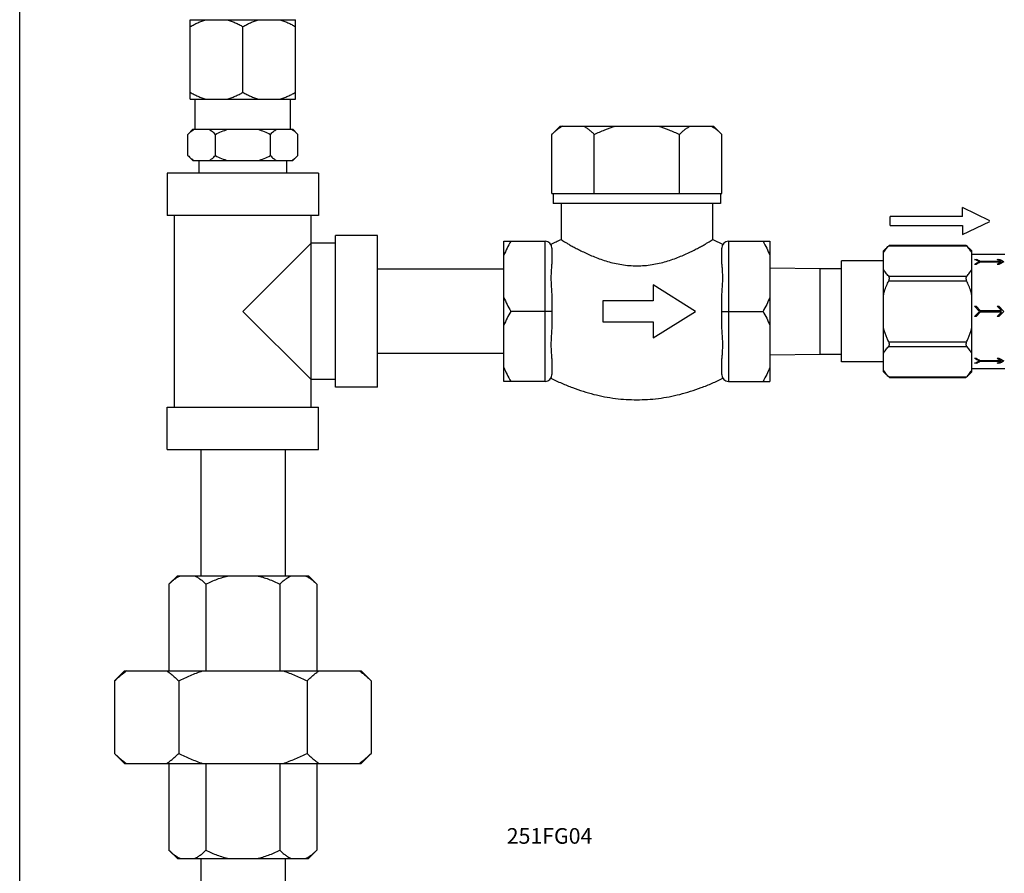
# Model space of a CAD drawing. Units: inches. Extents: x 2.33 to 6.28, y 2.26 to 9.24.
# Drawn here: x 2.46 to 4.4, y 4.99 to 6.68 of the extents above; entities that cross this region are included whole.
import ezdxf

# ---------------------------------------------------------------- set-up
doc = ezdxf.new("R2010")
doc.units = ezdxf.units.IN
doc.header["$LTSCALE"] = 0.935
doc.header["$MEASUREMENT"] = 0
doc.header["$PDMODE"] = 3
doc.header["$PDSIZE"] = 0.3125
doc.layers.get('0').update_dxf_attribs({"linetype": 'CONTINUOUS'})
doc.layers.get('Defpoints').update_dxf_attribs({"linetype": 'CONTINUOUS'})
doc.layers.add('12_COMPONENTS', color=7, linetype='CONTINUOUS')
doc.layers.add('24_SYMBOLS', color=7, linetype='CONTINUOUS')
doc.styles.get("Standard").update_dxf_attribs({"font": 'txt', "width": 0.8})
doc.dimstyles.get("Standard").update_dxf_attribs({"dimtxt": 0.1, "dimasz": 0.1875, "dimexe": 0.1, "dimexo": 0.1, "dimgap": 0.09, "dimtad": 0, "dimtih": 1, "dimtoh": 1, "dimdec": 3, "dimzin": 4, "dimdsep": 46, "dimtxsty": 'Standard', "dimblk": '_FILLED', "dimblk1": '_FILLED', "dimblk2": '_FILLED', "dimcen": 0.09, "dimadec": 0, "dimazin": 0, "dimtol": 1, "dimtp": 0.005, "dimtm": 0.005, "dimtfac": 1, "dimtdec": 3, "dimtofl": 0, "dimtmove": 0, "dimatfit": 3, "dimldrblk": '_FILLED', "dimfxl": 1, "dimtolj": 1, "dimtzin": 4, "dimarcsym": 0})

# ---------------------------------------------------------------- blocks, each defined once
blk = doc.blocks.new('FLOW_ARROW_BL26', base_point=(4.0969, 6.2754))
at = {"layer": '24_SYMBOLS', "color": 7, "linetype": 'Continuous'}
for p, q in [((4.1955, 6.2758), (4.1416, 6.3023)), ((4.1416, 6.2844), (4.1416, 6.3023)), ((4.1416, 6.2844), (3.9983, 6.2844)), ((3.9983, 6.2664), (3.9983, 6.2844)), ((4.1416, 6.2485), (4.1955, 6.2747)), ((3.9983, 6.2664), (4.1416, 6.2664)), ((4.1416, 6.2664), (4.1416, 6.2485))]:
    blk.add_line(p, q, dxfattribs=at)
blk = doc.blocks.new('_FILLED')
at = {"color": 0, "linetype": 'ByBlock'}
blk.add_solid([(0, 0), (-1, 0.167), (-1, -0.167)], dxfattribs=at)
blk = doc.blocks.new('*D45')
at = {"color": 0, "lineweight": -2, "transparency": 16777216}
for p, q in [((2.4556, 4.7898), (2.4556, 9.2164)), ((5.6066, 7.2288), (5.6066, 9.2164)), ((2.6431, 9.1164), (3.8496, 9.1164)), ((5.4191, 9.1164), (4.2125, 9.1164))]:
    blk.add_line(p, q, dxfattribs=at)
at = {"layer": 'Defpoints', "color": 0, "transparency": 16777216}
for p in [(5.6066, 9.1164), (5.6066, 7.1288), (2.4556, 4.6898)]:
    blk.add_point(p, dxfattribs=at)
at = {"color": 0, "lineweight": -2, "transparency": 16777216, "xscale": 0.1875, "yscale": 0.1875, "zscale": 0.1875, "rotation": 180}
blk.add_blockref('_FILLED', (2.4556, 9.1164), dxfattribs=at)
at = {"color": 0, "lineweight": -2, "transparency": 16777216, "xscale": 0.1875, "yscale": 0.1875, "zscale": 0.1875}
blk.add_blockref('_FILLED', (5.6066, 9.1164), dxfattribs=at)
at = {"color": 0, "transparency": 16777216, "insert": (4.0311, 9.1164), "char_height": 0.1, "attachment_point": 5}
blk.add_mtext('\\A1;9{\\H1x;\\S1/2;}"', dxfattribs=at)

msp = doc.modelspace()

# ---------------------------------------------------------------- linework, layer by layer
at = {"layer": '12_COMPONENTS', "color": 7, "linetype": 'Continuous'}
for p, q in [((2.7931, 6.5186), (2.7931, 6.6752)), ((2.7931, 6.6752), (3.0014, 6.6752)), ((3.0014, 6.5186), (3.0014, 6.6752)), ((2.8972, 6.5319), (2.8972, 6.6619)), ((2.7931, 6.5186), (3.0014, 6.5186)), ((2.8031, 6.4586), (2.8031, 6.5186)), ((2.9914, 6.4586), (2.9914, 6.5186)), ((2.7885, 6.4486), (2.7985, 6.4586)), ((2.7985, 6.4586), (2.996, 6.4586)), ((3.006, 6.4486), (2.996, 6.4586)), ((3.5085, 6.4483), (3.5252, 6.465)), ((3.5252, 6.465), (3.8286, 6.465)), ((3.8453, 6.4483), (3.8286, 6.465)), ((2.7885, 6.4066), (2.7885, 6.4486)), ((2.8429, 6.4066), (2.8429, 6.4486)), ((2.9516, 6.4066), (2.9516, 6.4486)), ((3.006, 6.4066), (3.006, 6.4486)), ((3.5085, 6.3316), (3.5085, 6.4483)), ((3.5927, 6.3316), (3.5927, 6.4483)), ((3.7611, 6.3316), (3.7611, 6.4483)), ((3.8453, 6.3316), (3.8453, 6.4483)), ((2.7985, 6.3966), (2.7885, 6.4066)), ((2.7985, 6.3966), (2.996, 6.3966)), ((2.8106, 6.3716), (2.8106, 6.3966)), ((2.9839, 6.3716), (2.9839, 6.3966)), ((2.996, 6.3966), (3.006, 6.4066)), ((2.7472, 6.3716), (2.7472, 6.2883)), ((3.0472, 6.3716), (2.7472, 6.3716)), ((3.0472, 6.3716), (3.0472, 6.2883)), ((3.5085, 6.3316), (3.8453, 6.3316)), ((3.5111, 6.3316), (3.5111, 6.3116)), ((3.8427, 6.3316), (3.8427, 6.3116)), ((3.8427, 6.3116), (3.5111, 6.3116)), ((3.5269, 6.3116), (3.5269, 6.2401)), ((3.8269, 6.3116), (3.8269, 6.2401)), ((3.0472, 6.2883), (2.7472, 6.2883)), ((2.7622, 5.9083), (2.7622, 6.2883)), ((3.0322, 6.2333), (3.0322, 6.2883)), ((3.0806, 5.9483), (3.0806, 6.2483)), ((3.1639, 6.2483), (3.0806, 6.2483)), ((3.1639, 5.9483), (3.1639, 6.2483)), ((3.4139, 5.9596), (3.4139, 6.237)), ((3.4139, 6.237), (3.4956, 6.237)), ((3.8582, 6.237), (3.9399, 6.237)), ((3.9399, 6.237), (3.9399, 5.9596)), ((3.0322, 6.2333), (2.8972, 6.0983)), ((3.0806, 6.2333), (3.0322, 6.2333)), ((3.5089, 6.2236), (3.5089, 6.2003)), ((3.8449, 6.2003), (3.8449, 6.2236)), ((4.1754, 6.2282), (4.1649, 6.2178)), ((4.1649, 5.9788), (4.1649, 6.2178)), ((4.1754, 6.2282), (4.1767, 6.2295)), ((4.1767, 6.2295), (4.3281, 6.2295)), ((4.3399, 6.2178), (4.3281, 6.2295)), ((4.3281, 6.2295), (4.3294, 6.2282)), ((4.3399, 5.9788), (4.3399, 6.2178)), ((4.0816, 5.9983), (4.0816, 6.1983)), ((4.1649, 6.1983), (4.0816, 6.1983)), ((4.3399, 6.2116), (4.4049, 6.2116)), ((4.3449, 6.2011), (4.3482, 6.2011)), ((4.3566, 6.1973), (4.3982, 6.1973)), ((4.3899, 6.2011), (4.3932, 6.2011)), ((3.4139, 6.1816), (3.1639, 6.1816)), ((3.9399, 6.1843), (4.0399, 6.1833)), ((4.0399, 6.0133), (4.0399, 6.1833)), ((4.0399, 6.1833), (4.0816, 6.1833)), ((4.3482, 6.1911), (4.3449, 6.1911)), ((4.3982, 6.1956), (4.3566, 6.1956)), ((4.3932, 6.1911), (4.3899, 6.1911)), ((3.7093, 6.1505), (3.7093, 6.1191)), ((3.7927, 6.0983), (3.7093, 6.1505)), ((3.5089, 6.1216), (3.5089, 6.075)), ((3.6093, 6.1191), (3.6093, 6.0775)), ((3.7093, 6.1191), (3.6093, 6.1191)), ((3.8449, 6.075), (3.8449, 6.1216)), ((4.3449, 6.1083), (4.3482, 6.1083)), ((4.3549, 6.0983), (4.3449, 6.1083)), ((4.3482, 6.1083), (4.3566, 6.1)), ((4.3566, 6.1), (4.3982, 6.1)), ((4.3899, 6.1083), (4.3932, 6.1083)), ((4.3982, 6.1), (4.3899, 6.1083)), ((4.3932, 6.1083), (4.4032, 6.0983)), ((2.8972, 6.0983), (3.0322, 5.9633)), ((3.5089, 6.0983), (3.4272, 6.0983)), ((3.7093, 6.0461), (3.7927, 6.0983)), ((3.8449, 6.0983), (3.9266, 6.0983)), ((4.3449, 6.0883), (4.3549, 6.0983)), ((4.3482, 6.0883), (4.3449, 6.0883)), ((4.3566, 6.0966), (4.3482, 6.0883)), ((4.3982, 6.0966), (4.3566, 6.0966)), ((4.3899, 6.0883), (4.3982, 6.0966)), ((4.3932, 6.0883), (4.3899, 6.0883)), ((4.4032, 6.0983), (4.3932, 6.0883)), ((3.6093, 6.0775), (3.7093, 6.0775)), ((3.7093, 6.0775), (3.7093, 6.0461)), ((3.4139, 6.015), (3.1639, 6.015)), ((3.9399, 6.0123), (4.0399, 6.0133)), ((4.0399, 6.0133), (4.0816, 6.0133)), ((4.3449, 6.0055), (4.3482, 6.0055)), ((4.3899, 6.0055), (4.3932, 6.0055)), ((3.5089, 5.9962), (3.5089, 5.973)), ((3.8449, 5.973), (3.8449, 5.9962)), ((4.1649, 5.9983), (4.0816, 5.9983)), ((4.3399, 5.985), (4.4049, 5.985)), ((4.3482, 5.9955), (4.3449, 5.9955)), ((4.3566, 6.001), (4.3982, 6.001)), ((4.3982, 5.9993), (4.3566, 5.9993)), ((4.3932, 5.9955), (4.3899, 5.9955)), ((3.0322, 5.9083), (3.0322, 5.9633)), ((3.0806, 5.9633), (3.0322, 5.9633)), ((4.1767, 5.9671), (4.1649, 5.9788)), ((4.1767, 5.9671), (4.1754, 5.9684)), ((4.1767, 5.9671), (4.3281, 5.9671)), ((4.3294, 5.9684), (4.3281, 5.9671)), ((4.3399, 5.9788), (4.3294, 5.9683)), ((3.1639, 5.9483), (3.0806, 5.9483)), ((3.4956, 5.9596), (3.4139, 5.9596)), ((3.8582, 5.9596), (3.9399, 5.9596)), ((2.7472, 5.825), (2.7472, 5.9083)), ((2.7472, 5.9083), (3.0472, 5.9083)), ((3.0472, 5.825), (3.0472, 5.9083)), ((2.7472, 5.825), (3.0472, 5.825)), ((2.8139, 5.825), (2.8139, 5.575)), ((2.9806, 5.825), (2.9806, 5.575)), ((2.751, 5.5583), (2.7676, 5.575)), ((2.7676, 5.575), (3.0268, 5.575)), ((2.769, 5.5726), (2.7738, 5.575)), ((3.0435, 5.5583), (3.0268, 5.575)), ((2.751, 5.5583), (2.751, 5.3866)), ((2.8241, 5.5583), (2.8241, 5.3866)), ((2.9704, 5.5583), (2.9704, 5.3866)), ((3.0435, 5.5583), (3.0435, 5.3866)), ((2.6432, 5.3666), (2.6632, 5.3866)), ((2.6632, 5.3866), (3.1313, 5.3866)), ((3.1513, 5.3666), (3.1313, 5.3866)), ((2.6432, 5.3666), (2.6432, 5.2233)), ((2.7702, 5.3666), (2.7702, 5.2233)), ((3.0242, 5.3666), (3.0242, 5.2233)), ((3.1513, 5.3666), (3.1513, 5.2233)), ((2.6632, 5.2033), (2.6432, 5.2233)), ((3.1313, 5.2033), (3.1513, 5.2233)), ((2.6632, 5.2033), (3.1313, 5.2033)), ((2.751, 5.2033), (2.751, 5.0316)), ((2.8241, 5.2033), (2.8241, 5.0316)), ((2.9704, 5.2033), (2.9704, 5.0316)), ((3.0435, 5.2033), (3.0435, 5.0316)), ((2.7676, 5.015), (2.751, 5.0316)), ((3.0268, 5.015), (3.0435, 5.0316)), ((2.7676, 5.015), (3.0268, 5.015)), ((2.8139, 5.015), (2.8139, 4.9516)), ((2.9806, 5.015), (2.9806, 4.9516)), ((3.0206, 5.015), (3.0255, 5.0174))]:
    msp.add_line(p, q, dxfattribs=at)
at = {"layer": '12_COMPONENTS', "color": 9, "linetype": 'Continuous'}
for p, q in [((3.4956, 5.9596), (3.4956, 6.237)), ((3.8582, 6.237), (3.8582, 5.9596)), ((3.0322, 5.9633), (3.0322, 6.2333)), ((4.1754, 6.2282), (4.3294, 6.2282)), ((4.1754, 6.1676), (4.3294, 6.1676)), ((4.1754, 6.1589), (4.3294, 6.1589)), ((4.1754, 6.0377), (4.3294, 6.0377)), ((4.1754, 6.029), (4.3294, 6.029)), ((4.1754, 5.9684), (4.3294, 5.9684))]:
    msp.add_line(p, q, dxfattribs=at)
at = {"layer": '12_COMPONENTS', "color": 7, "linetype": 'Continuous'}
for centre, radius, start, end in [((2.8245, 6.4192), 0.046, 121.0514, 123.4431), ((3.5618, 6.4069), 0.0663, 118.9575, 122.1983), ((2.9704, 6.4353), 0.0451, 301.0289, 303.4651), ((3.4956, 6.2236), 0.0133, 0, 90), ((3.7115, 5.8235), 0.4556, 113.8957, 116.676), ((3.6401, 5.8188), 0.4608, 63.3397, 66.0886), ((3.8582, 6.2236), 0.0133, 90, 180), ((3.4956, 5.973), 0.0133, 270, 0), ((3.8582, 5.973), 0.0133, 180, 270), ((2.7358, 5.2856), 0.1223, 124.3122, 125.6507), ((3.0595, 5.3032), 0.1209, 304.3043, 305.6585)]:
    msp.add_arc(centre, radius, start, end, dxfattribs=at)
for centre, major_axis, start_param, end_param in [((4.3549, 6.0983), (0.0981, -0.0981), 2.094395, 2.182745), ((4.3549, 6.0983), (0.0981, 0.0981), 1.047198, 1.135548), ((4.3582, 6.0983), (0.0981, -0.0981), 2.109102, 2.182745), ((4.3999, 6.0983), (0.0981, -0.0981), 2.109102, 2.182745), ((4.4032, 6.0983), (0.0981, -0.0981), 2.094395, 2.182745), ((4.4032, 6.0983), (0.0981, 0.0981), 1.047198, 1.135548), ((4.3582, 6.0983), (0.0981, 0.0981), 1.061904, 1.135548), ((4.3999, 6.0983), (0.0981, 0.0981), 1.061904, 1.135548), ((4.3549, 6.0983), (0.0981, -0.0981), -1.135548, -1.047198), ((4.3582, 6.0983), (0.0981, -0.0981), -1.135548, -1.061904), ((4.3999, 6.0983), (0.0981, -0.0981), -1.135548, -1.061904), ((4.4032, 6.0983), (0.0981, -0.0981), -1.135548, -1.047198), ((4.3549, 6.0983), (0.0981, 0.0981), -2.182745, -2.094395), ((4.3582, 6.0983), (0.0981, 0.0981), -2.182745, -2.109102), ((4.3999, 6.0983), (0.0981, 0.0981), -2.182745, -2.109102), ((4.4032, 6.0983), (0.0981, 0.0981), -2.182745, -2.094395)]:
    msp.add_ellipse(centre, major_axis=major_axis, ratio=0.57735, start_param=start_param, end_param=end_param, dxfattribs=at)
for points, knots in [([(2.7931, 6.6619), (2.7955, 6.6633), (2.8005, 6.6661), (2.8082, 6.6697), (2.8161, 6.6729), (2.8215, 6.6745), (2.8242, 6.6752)], [0, 0, 0, 0, 0.252294, 0.503103, 0.752337, 1, 1, 1, 1]), ([(2.8661, 6.6752), (2.8688, 6.6745), (2.8742, 6.6729), (2.8821, 6.6697), (2.8898, 6.6661), (2.8948, 6.6633), (2.8972, 6.6619)], [0, 0, 0, 0, 0.247663, 0.496898, 0.747707, 1, 1, 1, 1]), ([(2.8972, 6.6619), (2.8997, 6.6633), (2.9047, 6.6661), (2.9124, 6.6697), (2.9202, 6.6729), (2.9256, 6.6745), (2.9283, 6.6752)], [0, 0, 0, 0, 0.252294, 0.503103, 0.752337, 1, 1, 1, 1]), ([(2.9703, 6.6752), (2.973, 6.6745), (2.9784, 6.6729), (2.9862, 6.6697), (2.9939, 6.6661), (2.9989, 6.6633), (3.0014, 6.6619)], [0, 0, 0, 0, 0.247663, 0.496898, 0.747707, 1, 1, 1, 1]), ([(2.7931, 6.5319), (2.7955, 6.5305), (2.8005, 6.5277), (2.8082, 6.5241), (2.8161, 6.5209), (2.8215, 6.5193), (2.8242, 6.5186)], [0, 0, 0, 0, 0.252294, 0.503103, 0.752337, 1, 1, 1, 1]), ([(2.8661, 6.5186), (2.8688, 6.5193), (2.8742, 6.5209), (2.8821, 6.5241), (2.8898, 6.5277), (2.8948, 6.5305), (2.8972, 6.5319)], [0, 0, 0, 0, 0.247663, 0.496898, 0.747707, 1, 1, 1, 1]), ([(2.8972, 6.5319), (2.8997, 6.5305), (2.9047, 6.5277), (2.9124, 6.5241), (2.9202, 6.5209), (2.9256, 6.5193), (2.9283, 6.5186)], [0, 0, 0, 0, 0.252294, 0.503103, 0.752337, 1, 1, 1, 1]), ([(2.9703, 6.5186), (2.973, 6.5193), (2.9784, 6.5209), (2.9862, 6.5241), (2.9939, 6.5277), (2.9989, 6.5305), (3.0014, 6.5319)], [0, 0, 0, 0, 0.247663, 0.496898, 0.747707, 1, 1, 1, 1]), ([(2.7885, 6.4486), (2.7894, 6.4494), (2.7911, 6.4511), (2.7937, 6.4534), (2.7964, 6.4556), (2.7983, 6.4569), (2.7992, 6.4575)], [0, 0, 0, 0, 0.259716, 0.513262, 0.760143, 1, 1, 1, 1]), ([(2.8305, 6.4586), (2.8316, 6.4579), (2.8337, 6.4565), (2.8369, 6.4541), (2.8399, 6.4514), (2.8419, 6.4495), (2.8429, 6.4486)], [0, 0, 0, 0, 0.238072, 0.484415, 0.738598, 1, 1, 1, 1]), ([(2.8429, 6.4486), (2.8468, 6.4505), (2.8549, 6.4543), (2.8633, 6.4573), (2.8675, 6.4586)], [0, 0, 0, 0, 0.500028, 1, 1, 1, 1]), ([(2.9269, 6.4586), (2.9312, 6.4573), (2.9395, 6.4543), (2.9476, 6.4505), (2.9516, 6.4486)], [0, 0, 0, 0, 0.499972, 1, 1, 1, 1]), ([(2.9516, 6.4486), (2.9526, 6.4495), (2.9546, 6.4514), (2.9576, 6.4541), (2.9607, 6.4565), (2.9629, 6.4579), (2.9639, 6.4586)], [0, 0, 0, 0, 0.261403, 0.515585, 0.761928, 1, 1, 1, 1]), ([(2.9936, 6.4586), (2.9947, 6.4579), (2.9969, 6.4565), (3, 6.4541), (3.003, 6.4514), (3.005, 6.4495), (3.006, 6.4486)], [0, 0, 0, 0, 0.238072, 0.484415, 0.738598, 1, 1, 1, 1]), ([(3.5085, 6.4483), (3.5099, 6.4497), (3.5128, 6.4525), (3.5172, 6.4564), (3.5218, 6.4599), (3.5249, 6.4621), (3.5264, 6.4631)], [0, 0, 0, 0, 0.260599, 0.514479, 0.761074, 1, 1, 1, 1]), ([(3.5715, 6.465), (3.5734, 6.4639), (3.5771, 6.4616), (3.5824, 6.4577), (3.5877, 6.4532), (3.591, 6.45), (3.5927, 6.4483)], [0, 0, 0, 0, 0.236623, 0.482502, 0.737204, 1, 1, 1, 1]), ([(3.5927, 6.4483), (3.5961, 6.45), (3.6029, 6.4533), (3.6169, 6.4592), (3.6277, 6.4629), (3.635, 6.465)], [0, 0, 0, 0, 0.250044, 0.500094, 1, 1, 1, 1]), ([(3.7188, 6.465), (3.7261, 6.4629), (3.7369, 6.4592), (3.7508, 6.4533), (3.7577, 6.45), (3.7611, 6.4483)], [0, 0, 0, 0, 0.499906, 0.749956, 1, 1, 1, 1]), ([(3.7611, 6.4483), (3.7628, 6.45), (3.7661, 6.4532), (3.7714, 6.4577), (3.7767, 6.4616), (3.7804, 6.4639), (3.7823, 6.465)], [0, 0, 0, 0, 0.262796, 0.517499, 0.763378, 1, 1, 1, 1]), ([(3.8241, 6.465), (3.826, 6.4639), (3.8297, 6.4616), (3.835, 6.4577), (3.8402, 6.4532), (3.8436, 6.45), (3.8453, 6.4483)], [0, 0, 0, 0, 0.236623, 0.482502, 0.737204, 1, 1, 1, 1]), ([(2.7885, 6.4066), (2.7895, 6.4056), (2.7915, 6.4038), (2.7945, 6.4011), (2.7976, 6.3987), (2.7998, 6.3973), (2.8008, 6.3966)], [0, 0, 0, 0, 0.261403, 0.515585, 0.761928, 1, 1, 1, 1]), ([(2.8305, 6.3966), (2.8316, 6.3973), (2.8337, 6.3987), (2.8369, 6.4011), (2.8399, 6.4038), (2.8419, 6.4056), (2.8429, 6.4066)], [0, 0, 0, 0, 0.238072, 0.484415, 0.738598, 1, 1, 1, 1]), ([(2.8429, 6.4066), (2.8468, 6.4046), (2.8549, 6.4009), (2.8633, 6.3979), (2.8675, 6.3966)], [0, 0, 0, 0, 0.500028, 1, 1, 1, 1]), ([(2.9269, 6.3966), (2.9312, 6.3979), (2.9395, 6.4009), (2.9476, 6.4046), (2.9516, 6.4066)], [0, 0, 0, 0, 0.499972, 1, 1, 1, 1]), ([(2.9516, 6.4066), (2.9526, 6.4056), (2.9546, 6.4038), (2.9576, 6.4011), (2.9607, 6.3987), (2.9629, 6.3973), (2.9639, 6.3966)], [0, 0, 0, 0, 0.261403, 0.515585, 0.761928, 1, 1, 1, 1]), ([(2.9952, 6.3977), (2.9962, 6.3983), (2.998, 6.3996), (3.0007, 6.4018), (3.0034, 6.4041), (3.0051, 6.4058), (3.006, 6.4066)], [0, 0, 0, 0, 0.239857, 0.486738, 0.740284, 1, 1, 1, 1]), ([(3.4272, 6.237), (3.4247, 6.2325), (3.4198, 6.2235), (3.4157, 6.2141), (3.4139, 6.2093)], [0, 0, 0, 0, 0.502082, 1, 1, 1, 1]), ([(3.5269, 6.2401), (3.5272, 6.2399), (3.5282, 6.2393), (3.5304, 6.2379), (3.5341, 6.2357), (3.5392, 6.2327), (3.5455, 6.2291), (3.553, 6.2249), (3.5617, 6.2204), (3.5713, 6.2156), (3.5819, 6.2107), (3.5934, 6.2059), (3.6057, 6.2013), (3.6188, 6.197), (3.6326, 6.1934), (3.647, 6.1906), (3.6618, 6.1888), (3.6719, 6.1884), (3.6769, 6.1884)], [0, 0, 0, 0, 0.005597, 0.022171, 0.049221, 0.086061, 0.131855, 0.185669, 0.246612, 0.313871, 0.386711, 0.464463, 0.54651, 0.632276, 0.721188, 0.812617, 0.905839, 1, 1, 1, 1]), ([(3.6769, 6.1884), (3.6819, 6.1884), (3.692, 6.1888), (3.7068, 6.1906), (3.7212, 6.1934), (3.735, 6.197), (3.7481, 6.2013), (3.7604, 6.2059), (3.7719, 6.2107), (3.7825, 6.2156), (3.7921, 6.2204), (3.8008, 6.2249), (3.8083, 6.2291), (3.8146, 6.2327), (3.8197, 6.2357), (3.8234, 6.2379), (3.8256, 6.2393), (3.8266, 6.2399), (3.8269, 6.2401)], [0, 0, 0, 0, 0.094161, 0.187383, 0.278812, 0.367723, 0.45349, 0.535537, 0.613288, 0.686128, 0.753387, 0.81433, 0.868144, 0.913938, 0.950779, 0.977829, 0.994403, 1, 1, 1, 1]), ([(3.9266, 6.237), (3.9291, 6.2325), (3.934, 6.2235), (3.9381, 6.2141), (3.9399, 6.2093)], [0, 0, 0, 0, 0.502082, 1, 1, 1, 1]), ([(4.1649, 6.2141), (4.1656, 6.2153), (4.167, 6.2177), (4.1696, 6.2213), (4.1724, 6.2248), (4.1744, 6.2271), (4.1754, 6.2282)], [0, 0, 0, 0, 0.238377, 0.484683, 0.738706, 1, 1, 1, 1]), ([(4.3399, 6.2141), (4.3392, 6.2153), (4.3378, 6.2177), (4.3352, 6.2213), (4.3324, 6.2248), (4.3304, 6.2271), (4.3294, 6.2282)], [0, 0, 0, 0, 0.238377, 0.484683, 0.738706, 1, 1, 1, 1]), ([(3.5089, 6.2003), (3.5089, 6.1991), (3.5088, 6.1964), (3.5085, 6.1923), (3.5081, 6.188), (3.5077, 6.1836), (3.5074, 6.179), (3.5071, 6.1742), (3.5069, 6.1694), (3.5069, 6.1644), (3.5069, 6.1594), (3.5071, 6.1542), (3.5074, 6.149), (3.5077, 6.1437), (3.5081, 6.1383), (3.5085, 6.1328), (3.5088, 6.1272), (3.5089, 6.1235), (3.5089, 6.1216)], [0, 0, 0, 0, 0.048961, 0.101046, 0.155692, 0.212471, 0.271062, 0.331232, 0.392814, 0.455693, 0.519794, 0.585071, 0.651498, 0.719057, 0.787722, 0.857463, 0.928242, 1, 1, 1, 1]), ([(3.8449, 6.1216), (3.8449, 6.1235), (3.845, 6.1272), (3.8453, 6.1328), (3.8457, 6.1383), (3.846, 6.1437), (3.8464, 6.149), (3.8467, 6.1542), (3.8468, 6.1594), (3.8469, 6.1644), (3.8468, 6.1694), (3.8467, 6.1742), (3.8464, 6.179), (3.8461, 6.1836), (3.8457, 6.188), (3.8453, 6.1923), (3.845, 6.1964), (3.8449, 6.1991), (3.8449, 6.2003)], [0, 0, 0, 0, 0.071758, 0.142537, 0.212278, 0.280943, 0.348502, 0.414929, 0.480206, 0.544307, 0.607186, 0.668768, 0.728938, 0.787529, 0.844308, 0.898954, 0.951039, 1, 1, 1, 1]), ([(4.1754, 6.1676), (4.1744, 6.1687), (4.1724, 6.171), (4.1696, 6.1745), (4.167, 6.178), (4.1656, 6.1805), (4.1649, 6.1817)], [0, 0, 0, 0, 0.261294, 0.515318, 0.761623, 1, 1, 1, 1]), ([(4.3294, 6.1676), (4.3304, 6.1687), (4.3324, 6.171), (4.3352, 6.1745), (4.3378, 6.178), (4.3392, 6.1805), (4.3399, 6.1817)], [0, 0, 0, 0, 0.261294, 0.515318, 0.761623, 1, 1, 1, 1]), ([(4.1649, 6.1306), (4.1656, 6.1331), (4.1684, 6.1427), (4.1722, 6.1521), (4.1754, 6.1589)], [0, 0, 0, 0, 0.2501, 1, 1, 1, 1]), ([(4.1754, 6.1589), (4.1758, 6.1597), (4.1763, 6.161), (4.1766, 6.1627), (4.1767, 6.1639), (4.1766, 6.165), (4.1764, 6.166), (4.176, 6.1669), (4.1756, 6.1674), (4.1754, 6.1676)], [0, 0, 0, 0, 0.293453, 0.434324, 0.567445, 0.690621, 0.802973, 0.905395, 1, 1, 1, 1]), ([(4.3294, 6.1676), (4.3292, 6.1674), (4.3288, 6.1669), (4.3284, 6.166), (4.3282, 6.165), (4.3281, 6.1639), (4.3282, 6.1627), (4.3285, 6.161), (4.329, 6.1597), (4.3294, 6.1589)], [0, 0, 0, 0, 0.094605, 0.197027, 0.309379, 0.432555, 0.565676, 0.706547, 1, 1, 1, 1]), ([(4.3399, 6.1306), (4.3392, 6.1331), (4.3364, 6.1427), (4.3325, 6.1521), (4.3294, 6.1589)], [0, 0, 0, 0, 0.2501, 1, 1, 1, 1]), ([(3.4139, 6.1259), (3.4157, 6.1212), (3.4198, 6.1118), (3.4247, 6.1027), (3.4272, 6.0983)], [0, 0, 0, 0, 0.497918, 1, 1, 1, 1]), ([(3.9399, 6.1259), (3.9381, 6.1212), (3.934, 6.1118), (3.9291, 6.1027), (3.9266, 6.0983)], [0, 0, 0, 0, 0.497918, 1, 1, 1, 1]), ([(3.4272, 6.0983), (3.4247, 6.0938), (3.4198, 6.0848), (3.4157, 6.0754), (3.4139, 6.0707)], [0, 0, 0, 0, 0.502082, 1, 1, 1, 1]), ([(3.9266, 6.0983), (3.9291, 6.0938), (3.934, 6.0848), (3.9381, 6.0754), (3.9399, 6.0707)], [0, 0, 0, 0, 0.502082, 1, 1, 1, 1]), ([(3.5089, 6.075), (3.5089, 6.0731), (3.5088, 6.0694), (3.5085, 6.0638), (3.5081, 6.0583), (3.5077, 6.0529), (3.5074, 6.0476), (3.5071, 6.0424), (3.5069, 6.0372), (3.5069, 6.0322), (3.5069, 6.0272), (3.5071, 6.0223), (3.5074, 6.0176), (3.5077, 6.013), (3.5081, 6.0086), (3.5085, 6.0043), (3.5088, 6.0002), (3.5089, 5.9975), (3.5089, 5.9962)], [0, 0, 0, 0, 0.071758, 0.142537, 0.212278, 0.280943, 0.348502, 0.414929, 0.480206, 0.544307, 0.607186, 0.668768, 0.728938, 0.787529, 0.844308, 0.898954, 0.951039, 1, 1, 1, 1]), ([(3.8449, 5.9962), (3.8449, 5.9975), (3.845, 6.0002), (3.8453, 6.0043), (3.8457, 6.0086), (3.8461, 6.013), (3.8464, 6.0176), (3.8467, 6.0223), (3.8468, 6.0272), (3.8469, 6.0322), (3.8468, 6.0372), (3.8467, 6.0424), (3.8464, 6.0476), (3.846, 6.0529), (3.8457, 6.0583), (3.8453, 6.0638), (3.845, 6.0694), (3.8449, 6.0731), (3.8449, 6.075)], [0, 0, 0, 0, 0.048961, 0.101046, 0.155692, 0.212471, 0.271062, 0.331232, 0.392814, 0.455693, 0.519794, 0.585071, 0.651498, 0.719057, 0.787722, 0.857463, 0.928242, 1, 1, 1, 1]), ([(4.1754, 6.0377), (4.1744, 6.04), (4.1703, 6.0492), (4.1669, 6.0587), (4.1649, 6.066)], [0, 0, 0, 0, 0.250126, 1, 1, 1, 1]), ([(4.3294, 6.0377), (4.3304, 6.04), (4.3345, 6.0492), (4.3379, 6.0587), (4.3399, 6.066)], [0, 0, 0, 0, 0.250126, 1, 1, 1, 1]), ([(4.1649, 6.0149), (4.1656, 6.0161), (4.167, 6.0186), (4.1696, 6.0221), (4.1724, 6.0256), (4.1744, 6.0279), (4.1754, 6.029)], [0, 0, 0, 0, 0.238377, 0.484683, 0.738706, 1, 1, 1, 1]), ([(4.1754, 6.029), (4.1756, 6.0292), (4.176, 6.0297), (4.1764, 6.0306), (4.1766, 6.0316), (4.1767, 6.0327), (4.1766, 6.0339), (4.1763, 6.0356), (4.1758, 6.0369), (4.1754, 6.0377)], [0, 0, 0, 0, 0.094596, 0.196994, 0.30931, 0.432483, 0.5656, 0.706504, 1, 1, 1, 1]), ([(4.3294, 6.0377), (4.329, 6.0369), (4.3285, 6.0356), (4.3282, 6.0339), (4.3281, 6.0327), (4.3282, 6.0316), (4.3284, 6.0306), (4.3288, 6.0297), (4.3292, 6.0292), (4.3294, 6.029)], [0, 0, 0, 0, 0.293496, 0.4344, 0.567517, 0.69069, 0.803006, 0.905404, 1, 1, 1, 1]), ([(4.3399, 6.0149), (4.3392, 6.0161), (4.3378, 6.0186), (4.3352, 6.0221), (4.3324, 6.0256), (4.3304, 6.0279), (4.3294, 6.029)], [0, 0, 0, 0, 0.238377, 0.484683, 0.738706, 1, 1, 1, 1]), ([(3.4139, 5.9873), (3.4157, 5.9825), (3.4198, 5.9731), (3.4247, 5.9641), (3.4272, 5.9596)], [0, 0, 0, 0, 0.497918, 1, 1, 1, 1]), ([(3.9399, 5.9873), (3.9381, 5.9825), (3.934, 5.9731), (3.9291, 5.9641), (3.9266, 5.9596)], [0, 0, 0, 0, 0.497918, 1, 1, 1, 1]), ([(4.1754, 5.9684), (4.1744, 5.9695), (4.1724, 5.9718), (4.1696, 5.9753), (4.167, 5.9788), (4.1656, 5.9813), (4.1649, 5.9825)], [0, 0, 0, 0, 0.261294, 0.515318, 0.761623, 1, 1, 1, 1]), ([(4.3294, 5.9684), (4.3304, 5.9695), (4.3324, 5.9718), (4.3352, 5.9753), (4.3378, 5.9788), (4.3392, 5.9813), (4.3399, 5.9825)], [0, 0, 0, 0, 0.261294, 0.515318, 0.761623, 1, 1, 1, 1]), ([(3.5069, 5.966), (3.5139, 5.9624), (3.5279, 5.9558), (3.5492, 5.9472), (3.5705, 5.9398), (3.5917, 5.9338), (3.613, 5.9291), (3.6343, 5.9257), (3.6556, 5.9237), (3.6769, 5.9231), (3.6982, 5.9237), (3.7195, 5.9257), (3.7408, 5.9291), (3.762, 5.9338), (3.7833, 5.9398), (3.8046, 5.9472), (3.8259, 5.9558), (3.8399, 5.9624), (3.8469, 5.966)], [0, 0, 0, 0, 0.066392, 0.13127, 0.19482, 0.257242, 0.318748, 0.379557, 0.439896, 0.5, 0.560104, 0.620443, 0.681252, 0.742758, 0.80518, 0.86873, 0.933608, 1, 1, 1, 1]), ([(2.8012, 5.575), (2.8033, 5.5741), (2.8073, 5.572), (2.8131, 5.5681), (2.8187, 5.5635), (2.8223, 5.5601), (2.8241, 5.5583)], [0, 0, 0, 0, 0.233049, 0.477656, 0.733636, 1, 1, 1, 1]), ([(2.8241, 5.5583), (2.8277, 5.5601), (2.8351, 5.5636), (2.8464, 5.5682), (2.858, 5.5721), (2.8659, 5.5741), (2.8698, 5.575)], [0, 0, 0, 0, 0.249994, 0.499999, 0.750007, 1, 1, 1, 1]), ([(2.9246, 5.575), (2.9286, 5.5741), (2.9365, 5.5721), (2.9481, 5.5682), (2.9594, 5.5636), (2.9667, 5.5601), (2.9704, 5.5583)], [0, 0, 0, 0, 0.249993, 0.500003, 0.750006, 1, 1, 1, 1]), ([(2.9704, 5.5583), (2.9721, 5.5601), (2.9757, 5.5635), (2.9814, 5.5681), (2.9872, 5.572), (2.9912, 5.5741), (2.9932, 5.575)], [0, 0, 0, 0, 0.266365, 0.522345, 0.766952, 1, 1, 1, 1]), ([(3.0206, 5.575), (3.0227, 5.5741), (3.0267, 5.572), (3.0325, 5.5681), (3.0381, 5.5635), (3.0417, 5.5601), (3.0435, 5.5583)], [0, 0, 0, 0, 0.233049, 0.477656, 0.733636, 1, 1, 1, 1]), ([(2.751, 5.5583), (2.7524, 5.5597), (2.7553, 5.5625), (2.7597, 5.5663), (2.7642, 5.5697), (2.7674, 5.5717), (2.769, 5.5726)], [0, 0, 0, 0, 0.26248, 0.517066, 0.76304, 1, 1, 1, 1]), ([(2.6432, 5.3666), (2.6466, 5.37), (2.6534, 5.3764), (2.6607, 5.3823), (2.6644, 5.385)], [0, 0, 0, 0, 0.511038, 1, 1, 1, 1]), ([(2.7466, 5.3866), (2.7487, 5.3852), (2.7527, 5.3823), (2.7587, 5.3774), (2.7645, 5.3722), (2.7683, 5.3685), (2.7702, 5.3666)], [0, 0, 0, 0, 0.240511, 0.4876, 0.740909, 1, 1, 1, 1]), ([(2.7702, 5.3666), (2.7779, 5.3705), (2.7934, 5.3777), (2.8093, 5.3839), (2.8174, 5.3866)], [0, 0, 0, 0, 0.500015, 1, 1, 1, 1]), ([(2.9771, 5.3866), (2.9851, 5.3839), (3.0011, 5.3777), (3.0166, 5.3705), (3.0242, 5.3666)], [0, 0, 0, 0, 0.499986, 1, 1, 1, 1]), ([(3.0242, 5.3666), (3.0261, 5.3685), (3.0299, 5.3722), (3.0358, 5.3774), (3.0417, 5.3823), (3.0458, 5.3852), (3.0478, 5.3866)], [0, 0, 0, 0, 0.259091, 0.5124, 0.75949, 1, 1, 1, 1]), ([(3.1277, 5.3866), (3.1297, 5.3852), (3.1338, 5.3823), (3.1397, 5.3774), (3.1456, 5.3722), (3.1494, 5.3685), (3.1513, 5.3666)], [0, 0, 0, 0, 0.240511, 0.4876, 0.740909, 1, 1, 1, 1]), ([(2.6432, 5.2233), (2.6451, 5.2214), (2.6489, 5.2177), (2.6547, 5.2125), (2.6607, 5.2077), (2.6647, 5.2047), (2.6668, 5.2033)], [0, 0, 0, 0, 0.259091, 0.5124, 0.75949, 1, 1, 1, 1]), ([(2.7466, 5.2033), (2.7487, 5.2047), (2.7527, 5.2077), (2.7587, 5.2125), (2.7645, 5.2177), (2.7683, 5.2214), (2.7702, 5.2233)], [0, 0, 0, 0, 0.240511, 0.4876, 0.740909, 1, 1, 1, 1]), ([(2.7702, 5.2233), (2.7779, 5.2195), (2.7934, 5.2122), (2.8093, 5.2061), (2.8174, 5.2033)], [0, 0, 0, 0, 0.500015, 1, 1, 1, 1]), ([(2.9771, 5.2033), (2.9851, 5.2061), (3.0011, 5.2122), (3.0166, 5.2195), (3.0242, 5.2233)], [0, 0, 0, 0, 0.499986, 1, 1, 1, 1]), ([(3.0242, 5.2233), (3.0261, 5.2214), (3.0299, 5.2177), (3.0358, 5.2125), (3.0417, 5.2077), (3.0458, 5.2047), (3.0478, 5.2033)], [0, 0, 0, 0, 0.259091, 0.5124, 0.75949, 1, 1, 1, 1]), ([(3.13, 5.2049), (3.1337, 5.2076), (3.1411, 5.2135), (3.1479, 5.2199), (3.1513, 5.2233)], [0, 0, 0, 0, 0.488962, 1, 1, 1, 1]), ([(2.751, 5.0316), (2.7528, 5.0298), (2.7564, 5.0264), (2.762, 5.0218), (2.7678, 5.0179), (2.7718, 5.0158), (2.7738, 5.015)], [0, 0, 0, 0, 0.266365, 0.522345, 0.766952, 1, 1, 1, 1]), ([(2.8012, 5.015), (2.8033, 5.0158), (2.8073, 5.0179), (2.8131, 5.0218), (2.8187, 5.0264), (2.8223, 5.0298), (2.8241, 5.0316)], [0, 0, 0, 0, 0.233049, 0.477656, 0.733636, 1, 1, 1, 1]), ([(2.8241, 5.0316), (2.8277, 5.0298), (2.8351, 5.0263), (2.8464, 5.0217), (2.858, 5.0178), (2.8659, 5.0158), (2.8698, 5.015)], [0, 0, 0, 0, 0.249994, 0.499999, 0.750007, 1, 1, 1, 1]), ([(2.9246, 5.015), (2.9286, 5.0158), (2.9365, 5.0178), (2.9481, 5.0217), (2.9594, 5.0263), (2.9667, 5.0298), (2.9704, 5.0316)], [0, 0, 0, 0, 0.249993, 0.500003, 0.750006, 1, 1, 1, 1]), ([(2.9704, 5.0316), (2.9721, 5.0298), (2.9757, 5.0264), (2.9814, 5.0218), (2.9872, 5.0179), (2.9912, 5.0158), (2.9932, 5.015)], [0, 0, 0, 0, 0.266365, 0.522345, 0.766952, 1, 1, 1, 1]), ([(3.0255, 5.0174), (3.0271, 5.0183), (3.0302, 5.0202), (3.0348, 5.0236), (3.0392, 5.0275), (3.0421, 5.0302), (3.0435, 5.0316)], [0, 0, 0, 0, 0.236959, 0.482933, 0.737519, 1, 1, 1, 1])]:
    msp.add_open_spline(points, degree=3, knots=knots, dxfattribs=at)

# ---------------------------------------------------------------- block references
at = {"layer": '24_SYMBOLS', "color": 2, "linetype": 'Continuous'}
msp.add_blockref('FLOW_ARROW_BL26', (4.2766, 6.2771), dxfattribs=at)

# ---------------------------------------------------------------- texts
at = {"insert": (3.4194, 5.0753), "char_height": 0.03093, "attachment_point": 1}
msp.add_mtext_dynamic_manual_height_columns('251FG04', width=0.67519, gutter_width=0.4949, heights=[0], dxfattribs=at)

# ---------------------------------------------------------------- dimensions: what is measured, and where the dimension line sits
dim = msp.add_linear_dim(base=(5.6066, 9.1164), p1=(2.4556, 4.6898), p2=(5.6066, 7.1288), angle=180, dimstyle='Standard', override={"dimdec": 2, "dimlfac": 3, "dimzin": 0, "dimlunit": 4, "dimcen": 0.153, "dimtol": 0, "dimtdec": 2, "dimtzin": 0})
dim.commit()
dim.dimension.update_dxf_attribs({"geometry": '*D45', "text_midpoint": (4.0311, 9.1164)})

doc.saveas('drawing.dxf')
